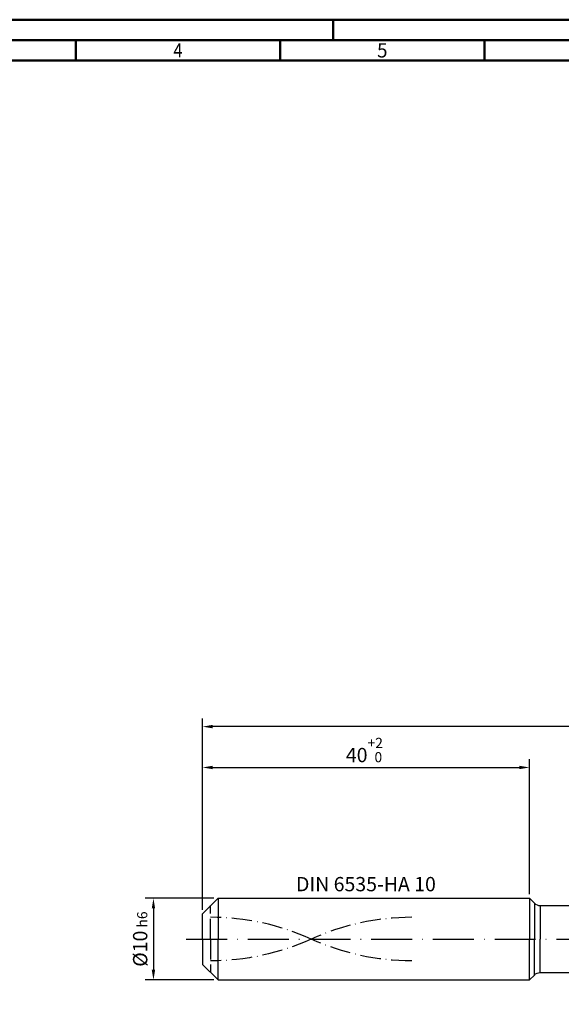
# Model space of a CAD drawing. Units: millimetres. Extents: x -178 to 416, y -196 to 225.
# Drawn here: x -45 to 88, y -16 to 225 of the extents above; entities that cross this region are included whole.
import ezdxf
from ezdxf.enums import TextEntityAlignment as Align

# ---------------------------------------------------------------- set-up
doc = ezdxf.new("R2010")
doc.units = ezdxf.units.MM
for name, pattern in [('GEN3', [6.25, 5, -1.25]), ('GEN7', [15, 10, -2.5, 0, -2.5]), ('GEN7A', [7.5, 5, -1.25, 0, -1.25])]:
    doc.linetypes.add(name, pattern=pattern)
doc.layers.get('0').update_dxf_attribs({"linetype": 'CONTINUOUS'})
doc.layers.get('DEFPOINTS').update_dxf_attribs({"linetype": 'CONTINUOUS'})
for name, color, linetype in [('AM_0', 7, 'CONTINUOUS'), ('AM_3', 6, 'GEN3'), ('AM_5', 3, 'CONTINUOUS'), ('AM_6', 2, 'CONTINUOUS'), ('AM_7', 4, 'GEN7'), ('AM_7A', 4, 'GEN7A')]:
    doc.layers.add(name, color=color, linetype=linetype)
doc.layers.add('AM_BOR', color=7, linetype='CONTINUOUS', lineweight=50)
doc.styles.get("Standard").update_dxf_attribs({"font": 'ISOCP.SHX'})
doc.dimstyles.get("Standard").update_dxf_attribs({"dimtxt": 3.5, "dimasz": 2.5, "dimexe": 2, "dimexo": 1, "dimgap": 1.5, "dimtad": 1, "dimdsep": 46, "dimtxsty": 'STANDARD', "dimcen": -2, "dimclrt": 2, "dimazin": 2, "dimtp": 0.1, "dimtm": 0.1, "dimtfac": 1, "dimtmove": 0, "dimatfit": 3, "dimfxl": 1, "dimarcsym": 0})

# ---------------------------------------------------------------- blocks, each defined once
blk = doc.blocks.new('A2')
at = {"layer": 'AM_BOR', "color": 1}
for p, q in [((210, 415), (210, 420)), ((147, 410), (147, 415)), ((197, 410), (197, 415)), ((247, 410), (247, 415))]:
    blk.add_line(p, q, dxfattribs=at)
for points in [[(0, 0), (594, 0), (594, 420), (0, 420)], [(10, 410), (10, 10), (584, 10), (584, 410)]]:
    blk.add_lwpolyline(points, close=True, dxfattribs=at)
at = {"layer": 'AM_BOR', "color": 7}
blk.add_lwpolyline([(5, 5), (589, 5), (589, 415), (5, 415)], close=True, dxfattribs=at)
at = {"layer": 'AM_BOR', "color": 2}
for s, width, p in [('4', 0.84375, (172, 412.5)), ('5', 0.964286, (222, 412.5))]:
    blk.add_text(s, height=3.5, dxfattribs=dict(at, width=width)).set_placement(p, align=Align.MIDDLE_CENTER)
blk = doc.blocks.new('MAPAL_FRAME-Model')
blk.add_blockref('A2', (0, 0))
blk = doc.blocks.new('*D40')
at = {"layer": 'AM_5', "color": 0, "lineweight": -2}
for p, q in [((2.8, 10), (-14, 10)), ((-12, 7.5), (-12, -7.5)), ((2.8, -10), (-14, -10))]:
    blk.add_line(p, q, dxfattribs=at)
at = {"layer": 'AM_5', "color": 0}
for points in [[(-11.58, 7.5), (-12.42, 7.5), (-12, 10)], [(-12.42, -7.5), (-11.58, -7.5), (-12, -10)]]:
    blk.add_solid(points, dxfattribs=at)
at = {"layer": 'DEFPOINTS', "color": 0}
for p in [(3.8, 10), (-12, -10), (3.8, -10)]:
    blk.add_point(p, dxfattribs=at)
at = {"layer": 'AM_5', "color": 2, "insert": (-15.25, 0), "char_height": 3.5, "attachment_point": 5, "rotation": 90}
blk.add_mtext('%%c10{}{\\H0.71x;\\C3; h6', dxfattribs=at)
blk = doc.blocks.new('*D41')
at = {"layer": 'AM_5', "color": 0, "lineweight": -2}
for p, q in [((0, 7.2), (0, 44)), ((80, 11), (80, 44)), ((2.5, 42), (77.5, 42))]:
    blk.add_line(p, q, dxfattribs=at)
at = {"layer": 'AM_5', "color": 0}
for points in [[(2.5, 42.42), (2.5, 41.58), (0, 42)], [(77.5, 41.58), (77.5, 42.42), (80, 42)]]:
    blk.add_solid(points, dxfattribs=at)
at = {"layer": 'DEFPOINTS', "color": 0}
for p in [(80, 42), (80, 10), (0, 6.2)]:
    blk.add_point(p, dxfattribs=at)
at = {"layer": 'AM_5', "color": 2, "insert": (40, 46.27), "char_height": 3.5, "attachment_point": 5}
blk.add_mtext('40{}{\\H0.71x;\\C3;\\S+2 ^  0;}', dxfattribs=at)
blk = doc.blocks.new('*D46')
at = {"layer": 'AM_5', "color": 0, "lineweight": -2}
for p, q in [((0, 7.2), (0, 54)), ((284, 1), (284, 54)), ((281.5, 52), (2.5, 52))]:
    blk.add_line(p, q, dxfattribs=at)
at = {"layer": 'AM_5', "color": 0}
for points in [[(2.5, 52.42), (2.5, 51.58), (0, 52)], [(281.5, 51.58), (281.5, 52.42), (284, 52)]]:
    blk.add_solid(points, dxfattribs=at)
at = {"layer": 'DEFPOINTS', "color": 0}
for p in [(0, 52), (0, 6.2), (284, 0)]:
    blk.add_point(p, dxfattribs=at)
at = {"layer": 'AM_5', "color": 2, "insert": (142, 52), "char_height": 3.5, "attachment_point": 5}
blk.add_mtext('142{}{\\H0.71x;\\C3%%p1.5}\\P MIN. REGRIND LENGTH 132', dxfattribs=at)

msp = doc.modelspace()

# ---------------------------------------------------------------- linework, layer by layer
at = {"layer": 'AM_0'}
for p, q in [((0, 6.2), (3.8, 10)), ((3.8, 10), (80, 10)), ((3.8, 10), (3.8, 0)), ((80, 10), (80, 0)), ((80, 10), (81.2142, 8.7858)), ((81.2142, 8.7858), (81.2142, 0)), ((82.6284, 8.2), (280.6034, 8.2)), ((82.6284, 8.2), (82.6284, 0)), ((0, 0), (0, 6.2))]:
    msp.add_line(p, q, dxfattribs=at)
at = {"layer": 'AM_0', "extrusion": (0, 0, -1)}
for p, q in [((0, 0), (0, -6.2)), ((3.8, -10), (3.8, 0)), ((80, -10), (80, 0)), ((81.2142, -8.7858), (81.2142, 0)), ((82.6284, -8.2), (82.6284, 0)), ((0, -6.2), (3.8, -10)), ((80, -10), (81.2142, -8.7858)), ((82.6284, -8.2), (280.6034, -8.2)), ((3.8, -10), (80, -10))]:
    msp.add_line(p, q, dxfattribs=at)
at = {"layer": 'AM_0'}
msp.add_arc((82.6284, 10.2), 2, 225, 270, dxfattribs=at)
at = {"layer": 'AM_0', "extrusion": (0, 0, -1)}
msp.add_arc((-82.6284, -10.2), 2, 45, 90, dxfattribs=at)
at = {"layer": 'AM_3'}
msp.add_line((2, 0), (2, 8.2), dxfattribs=at)
at = {"layer": 'AM_3', "extrusion": (0, 0, -1)}
msp.add_line((2, 0), (2, -8.2), dxfattribs=at)
at = {"layer": 'AM_7'}
msp.add_line((-4, 0), (288, 0), dxfattribs=at)
at = {"layer": 'AM_7A'}
for centre, start, end in [((2, -54.1042), 65.549755, 90), ((51.2, -54.1042), 90, 114.450245)]:
    msp.add_arc(centre, 59.4342, start, end, dxfattribs=at)
at = {"layer": 'AM_7A', "extrusion": (0, 0, -1)}
for centre, start, end in [((-2, 54.1042), 245.549755, 270), ((-51.2, 54.1042), 270, 294.450245)]:
    msp.add_arc(centre, 59.4342, start, end, dxfattribs=at)

# ---------------------------------------------------------------- block references
at = {"layer": 'AM_0'}
msp.add_blockref('MAPAL_FRAME-Model', (-178, -195), dxfattribs=at)

# ---------------------------------------------------------------- texts
at = {"layer": 'AM_6', "insert": (40, 13), "char_height": 3.5, "width": 50, "attachment_point": 5}
msp.add_mtext('DIN 6535-HA 10', dxfattribs=at)

# ---------------------------------------------------------------- dimensions: what is measured, and where the dimension line sits
at = {"layer": 'AM_5'}
dim = msp.add_linear_dim(base=(0, 52), p1=(284, 0), p2=(0, 6.2), text='<>{}{\\H0.71x;\\C3%%p1.5}\\X MIN. REGRIND LENGTH 132', dimstyle='STANDARD', override={"dimdec": 3, "dimlfac": 0.5, "dimtp": 0.01}, dxfattribs=at)
dim.commit()
dim.dimension.update_dxf_attribs({"geometry": '*D46', "text_midpoint": (142, 52), "dimtype": 160})
dim = msp.add_linear_dim(base=(80, 42), p1=(0, 6.2), p2=(80, 10), text='<>{}{\\H0.71x;\\C3;\\S+2 ^  0;}', dimstyle='STANDARD', override={"dimdec": 3, "dimlfac": 0.5, "dimtp": 0.01}, dxfattribs=at)
dim.commit()
dim.dimension.update_dxf_attribs({"geometry": '*D41', "text_midpoint": (40, 46.2678)})
dim = msp.add_linear_dim(base=(-12, -10), p1=(3.8, 10), p2=(3.8, -10), angle=90, text='%%c<>{}{\\H0.71x;\\C3; h6', dimstyle='STANDARD', override={"dimdec": 3, "dimlfac": 0.5, "dimtp": 0.01}, dxfattribs=at)
dim.commit()
dim.dimension.update_dxf_attribs({"geometry": '*D40', "text_midpoint": (-15.2506, 0)})

doc.saveas('drawing.dxf')
